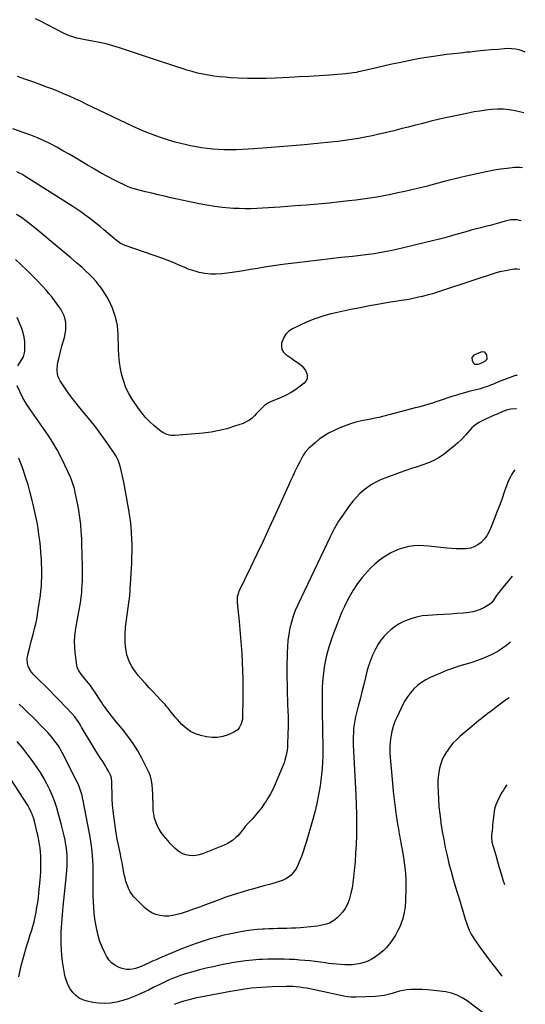
# Model space of a CAD drawing. Units: inches. Extents: x 1937270 to 1942679, y 442908 to 448242.
# Drawn here: x 1942146 to 1942628, y 445313 to 446253 of the extents above; entities that cross this region are included whole.
import ezdxf

# ---------------------------------------------------------------- set-up
doc = ezdxf.new("R2010")
doc.units = ezdxf.units.IN
doc.header["$MEASUREMENT"] = 0
for name, color, linetype in [('1', 7, 'Continuous'), ('7', 7, 'Continuous'), ('8', 7, 'Continuous')]:
    doc.layers.add(name, color=color, linetype=linetype)

msp = doc.modelspace()

# ---------------------------------------------------------------- linework, layer by layer
at = {"layer": '1', "color": 18}
msp.add_polyline3d([(1942577.34, 445930.74, 1910), (1942577.6, 445927.86, 1910), (1942579.33, 445924.9, 1910), (1942580.09, 445924.33, 1910), (1942581.05, 445924.07, 1910), (1942583.43, 445924.3, 1910), (1942587.06, 445925.5, 1910), (1942590.54, 445927.34, 1910), (1942591.5, 445928.24, 1910), (1942591.94, 445929.36, 1910), (1942591.61, 445933.16, 1910), (1942589.94, 445935.73, 1910), (1942586.89, 445935.95, 1910), (1942579.33, 445932.84, 1910), (1942577.34, 445930.74, 1910)], dxfattribs=at)
at = {"layer": '7', "color": 18}
for points in [[(1942626.98, 446164.22, 1918), (1942624.08, 446165.03, 1918), (1942618.72, 446166.15, 1918), (1942613.15, 446167.04, 1918), (1942607.56, 446167.6, 1918), (1942601.95, 446167.65, 1918), (1942596.32, 446167.36, 1918), (1942590.69, 446166.73, 1918), (1942585.07, 446165.98, 1918), (1942579.49, 446165.05, 1918), (1942573.92, 446163.99, 1918), (1942566.43, 446162.45, 1918), (1942557.15, 446160.46, 1918), (1942547.89, 446158.39, 1918), (1942538.65, 446156.18, 1918), (1942529.44, 446153.89, 1918), (1942523.53, 446152.37, 1918), (1942516.65, 446150.62, 1918), (1942509.77, 446148.88, 1918), (1942502.87, 446147.17, 1918), (1942495.98, 446145.47, 1918), (1942495.04, 446145.24, 1918), (1942488.6, 446143.73, 1918), (1942482.14, 446142.31, 1918), (1942475.65, 446141.02, 1918), (1942469.15, 446139.81, 1918), (1942462.63, 446138.73, 1918), (1942456.09, 446137.75, 1918), (1942449.53, 446136.92, 1918), (1942442.96, 446136.18, 1918), (1942429.74, 446134.85, 1918), (1942417.81, 446133.69, 1918), (1942405.87, 446132.61, 1918), (1942393.93, 446131.62, 1918), (1942381.98, 446130.71, 1918), (1942369.42, 446129.8, 1918), (1942363.74, 446129.45, 1918), (1942358.07, 446129.17, 1918), (1942352.39, 446129.02, 1918), (1942346.7, 446128.94, 1918), (1942346, 446128.94, 1918), (1942340.67, 446129.02, 1918), (1942335.35, 446129.22, 1918), (1942330.03, 446129.62, 1918), (1942324.73, 446130.14, 1918), (1942319.44, 446130.85, 1918), (1942314.18, 446131.69, 1918), (1942308.96, 446132.73, 1918), (1942303.76, 446133.91, 1918), (1942300.87, 446134.61, 1918), (1942294.28, 446136.35, 1918), (1942287.73, 446138.24, 1918), (1942281.26, 446140.37, 1918), (1942274.83, 446142.64, 1918), (1942274.04, 446142.94, 1918), (1942267.3, 446145.57, 1918), (1942260.6, 446148.32, 1918), (1942253.98, 446151.25, 1918), (1942247.42, 446154.29, 1918), (1942215.39, 446169.68, 1918), (1942209.88, 446172.31, 1918), (1942204.36, 446174.91, 1918), (1942198.82, 446177.47, 1918), (1942193.27, 446180.01, 1918), (1942187.69, 446182.46, 1918), (1942182.07, 446184.83, 1918), (1942176.39, 446187.07, 1918), (1942170.69, 446189.22, 1918), (1942166.84, 446190.62, 1918), (1942159.18, 446193.41, 1918), (1942151.52, 446196.18, 1918), (1942143.85, 446198.96, 1918)], [(1942625.67, 446111.86, 1916), (1942623.24, 446112.12, 1916), (1942620.62, 446112.13, 1916), (1942618, 446111.96, 1916), (1942610.99, 446111.13, 1916), (1942604.86, 446110.31, 1916), (1942598.76, 446109.38, 1916), (1942592.68, 446108.26, 1916), (1942586.63, 446107.02, 1916), (1942571.86, 446103.77, 1916), (1942566.6, 446102.57, 1916), (1942561.35, 446101.3, 1916), (1942556.13, 446099.94, 1916), (1942550.92, 446098.52, 1916), (1942541.92, 446095.99, 1916), (1942538.42, 446095.05, 1916), (1942537.01, 446094.7, 1916), (1942536.3, 446094.54, 1916), (1942513.29, 446089.2, 1916), (1942506.68, 446087.72, 1916), (1942500.05, 446086.32, 1916), (1942493.4, 446085.02, 1916), (1942486.74, 446083.8, 1916), (1942480.06, 446082.7, 1916), (1942473.36, 446081.7, 1916), (1942466.65, 446080.83, 1916), (1942459.92, 446080.05, 1916), (1942451.87, 446079.19, 1916), (1942441.1, 446078.11, 1916), (1942430.32, 446077.09, 1916), (1942419.54, 446076.17, 1916), (1942408.75, 446075.33, 1916), (1942394.26, 446074.26, 1916), (1942388.71, 446073.87, 1916), (1942383.16, 446073.5, 1916), (1942377.61, 446073.17, 1916), (1942372.06, 446072.86, 1916), (1942366.5, 446072.67, 1916), (1942360.95, 446072.6, 1916), (1942355.4, 446072.74, 1916), (1942349.85, 446073, 1916), (1942346.28, 446073.24, 1916), (1942338.97, 446073.88, 1916), (1942331.68, 446074.74, 1916), (1942324.45, 446075.92, 1916), (1942317.24, 446077.32, 1916), (1942290.14, 446083.22, 1916), (1942284.02, 446084.58, 1916), (1942277.91, 446085.98, 1916), (1942271.82, 446087.45, 1916), (1942265.74, 446088.95, 1916), (1942255.09, 446091.63, 1916), (1942252.85, 446092.27, 1916), (1942249.24, 446093.71, 1916), (1942237.08, 446099.72, 1916), (1942230.35, 446103.16, 1916), (1942223.68, 446106.7, 1916), (1942217.1, 446110.4, 1916), (1942210.57, 446114.21, 1916), (1942198.93, 446121.2, 1916), (1942193.05, 446124.66, 1916), (1942187.13, 446128.06, 1916), (1942181.16, 446131.37, 1916), (1942175.15, 446134.61, 1916), (1942169.04, 446137.64, 1916), (1942162.85, 446140.47, 1916), (1942156.52, 446142.98, 1916), (1942150.1, 446145.28, 1916), (1942139.38, 446148.83, 1916)], [(1942624.39, 446061.05, 1914), (1942622.96, 446061.49, 1914), (1942620.26, 446061.99, 1914), (1942617.47, 446062.07, 1914), (1942614.71, 446061.96, 1914), (1942611.97, 446061.53, 1914), (1942609.26, 446060.9, 1914), (1942603.88, 446059.32, 1914), (1942599.41, 446058.04, 1914), (1942594.93, 446056.79, 1914), (1942590.44, 446055.6, 1914), (1942585.94, 446054.44, 1914), (1942579.03, 446052.71, 1914), (1942576.92, 446052.17, 1914), (1942574.83, 446051.6, 1914), (1942571.69, 446050.7, 1914), (1942570.65, 446050.39, 1914), (1942562.27, 446047.9, 1914), (1942557.02, 446046.39, 1914), (1942551.76, 446044.93, 1914), (1942546.47, 446043.57, 1914), (1942541.17, 446042.26, 1914), (1942504.33, 446033.53, 1914), (1942499.29, 446032.41, 1914), (1942494.23, 446031.37, 1914), (1942489.14, 446030.48, 1914), (1942484.04, 446029.67, 1914), (1942478.92, 446028.96, 1914), (1942473.79, 446028.29, 1914), (1942468.65, 446027.68, 1914), (1942463.52, 446027.1, 1914), (1942452.75, 446025.96, 1914), (1942442.23, 446024.81, 1914), (1942431.71, 446023.62, 1914), (1942421.2, 446022.36, 1914), (1942410.7, 446021.06, 1914), (1942399.22, 446019.61, 1914), (1942392.6, 446018.72, 1914), (1942385.98, 446017.77, 1914), (1942379.38, 446016.73, 1914), (1942372.79, 446015.62, 1914), (1942366.2, 446014.5, 1914), (1942359.6, 446013.43, 1914), (1942352.99, 446012.45, 1914), (1942346.37, 446011.52, 1914), (1942338.65, 446010.48, 1914), (1942333.25, 446010.08, 1914), (1942327.87, 446010.11, 1914), (1942322.53, 446010.78, 1914), (1942317.22, 446011.87, 1914), (1942315.15, 446012.43, 1914), (1942310.94, 446013.69, 1914), (1942306.78, 446015.1, 1914), (1942302.71, 446016.73, 1914), (1942298.69, 446018.52, 1914), (1942294.69, 446020.35, 1914), (1942290.64, 446022.08, 1914), (1942286.54, 446023.68, 1914), (1942282.4, 446025.17, 1914), (1942246.33, 446037.52, 1914), (1942244.12, 446038.41, 1914), (1942242, 446039.52, 1914), (1942239.04, 446041.54, 1914), (1942238.12, 446042.29, 1914), (1942226.05, 446052.61, 1914), (1942222.5, 446055.59, 1914), (1942218.92, 446058.52, 1914), (1942215.28, 446061.4, 1914), (1942211.61, 446064.23, 1914), (1942207.89, 446066.99, 1914), (1942204.12, 446069.68, 1914), (1942200.28, 446072.27, 1914), (1942196.4, 446074.81, 1914), (1942150.82, 446103.77, 1914), (1942147.8, 446105.58, 1914), (1942146.26, 446106.43, 1914), (1942143.1, 446108, 1914)], [(1942623.23, 446014.7, 1912), (1942620.48, 446015.06, 1912), (1942617.71, 446014.83, 1912), (1942604.39, 446012.51, 1912), (1942603.66, 446012.36, 1912), (1942601.87, 446011.85, 1912), (1942601.52, 446011.73, 1912), (1942549.4, 445994.43, 1912), (1942544.59, 445992.9, 1912), (1942539.76, 445991.45, 1912), (1942534.9, 445990.11, 1912), (1942530.01, 445988.86, 1912), (1942525.09, 445987.74, 1912), (1942520.16, 445986.7, 1912), (1942515.2, 445985.8, 1912), (1942510.22, 445984.99, 1912), (1942509.84, 445984.93, 1912), (1942504.67, 445984.14, 1912), (1942499.49, 445983.31, 1912), (1942494.33, 445982.44, 1912), (1942489.17, 445981.53, 1912), (1942479.61, 445979.82, 1912), (1942470.82, 445978.16, 1912), (1942462.05, 445976.42, 1912), (1942453.3, 445974.54, 1912), (1942444.57, 445972.57, 1912), (1942442.75, 445972.15, 1912), (1942435.05, 445970.05, 1912), (1942427.47, 445967.6, 1912), (1942420.09, 445964.62, 1912), (1942412.84, 445961.29, 1912), (1942406.17, 445957.93, 1912), (1942402.79, 445955.64, 1912), (1942399.92, 445952.93, 1912), (1942397.83, 445949.6, 1912), (1942396.24, 445945.84, 1912), (1942395.85, 445944.43, 1912), (1942395.62, 445941.27, 1912), (1942396.08, 445938.37, 1912), (1942397.59, 445935.84, 1912), (1942399.79, 445933.57, 1912), (1942402.72, 445931.56, 1912), (1942405.64, 445929.54, 1912), (1942408.56, 445927.53, 1912), (1942411.47, 445925.51, 1912), (1942415.16, 445922.62, 1912), (1942417.14, 445920.5, 1912), (1942418.68, 445918.04, 1912), (1942419.94, 445915.37, 1912), (1942420.33, 445912.7, 1912), (1942420.11, 445910.21, 1912), (1942418.97, 445907.99, 1912), (1942417.22, 445905.94, 1912), (1942413.63, 445903.14, 1912), (1942409.33, 445900.06, 1912), (1942404.9, 445897.22, 1912), (1942400.25, 445894.74, 1912), (1942395.47, 445892.49, 1912), (1942385.32, 445888.2, 1912), (1942383.29, 445887.21, 1912), (1942379.54, 445884.76, 1912), (1942376.2, 445881.71, 1912), (1942374.6, 445880.1, 1912), (1942371.52, 445876.75, 1912), (1942370.02, 445875.04, 1912), (1942367.62, 445872.7, 1912), (1942365.02, 445870.65, 1912), (1942362.14, 445869.03, 1912), (1942359.07, 445867.69, 1912), (1942350.93, 445864.87, 1912), (1942343.58, 445862.63, 1912), (1942336.15, 445860.75, 1912), (1942328.6, 445859.42, 1912), (1942320.98, 445858.45, 1912), (1942293.94, 445856.03, 1912), (1942291.94, 445855.99, 1912), (1942289.96, 445856.13, 1912), (1942286.12, 445857.14, 1912), (1942282.51, 445858.9, 1912), (1942280.84, 445860, 1912), (1942279.24, 445861.22, 1912), (1942273.9, 445865.74, 1912), (1942269.85, 445869.46, 1912), (1942266.02, 445873.38, 1912), (1942262.53, 445877.6, 1912), (1942259.26, 445882.02, 1912), (1942253.32, 445890.79, 1912), (1942250.08, 445896.19, 1912), (1942247.26, 445901.78, 1912), (1942245.07, 445907.65, 1912), (1942243.3, 445913.7, 1912), (1942242.05, 445919.91, 1912), (1942241.07, 445926.16, 1912), (1942240.48, 445932.46, 1912), (1942240.15, 445938.79, 1912), (1942239.87, 445952.8, 1912), (1942239.61, 445957.04, 1912), (1942239.12, 445961.25, 1912), (1942238.29, 445965.41, 1912), (1942237.23, 445969.53, 1912), (1942237.07, 445970.07, 1912), (1942235.82, 445973.85, 1912), (1942234.44, 445977.58, 1912), (1942232.87, 445981.24, 1912), (1942231.16, 445984.84, 1912), (1942229.26, 445988.34, 1912), (1942227.23, 445991.76, 1912), (1942225.01, 445995.07, 1912), (1942222.67, 445998.29, 1912), (1942221.79, 445999.44, 1912), (1942218.81, 446003.09, 1912), (1942215.7, 446006.62, 1912), (1942212.4, 446009.96, 1912), (1942208.96, 446013.18, 1912), (1942205.29, 446016.43, 1912), (1942199.9, 446021.15, 1912), (1942194.48, 446025.84, 1912), (1942189.01, 446030.48, 1912), (1942183.51, 446035.08, 1912), (1942160.25, 446054.36, 1912), (1942156.04, 446057.73, 1912), (1942151.76, 446061, 1912), (1942147.38, 446064.14, 1912), (1942142.92, 446067.17, 1912)], [(1942144.07, 445922.75, 1908), (1942146.25, 445926.15, 1908), (1942147.34, 445927.84, 1908), (1942149.37, 445931.28, 1908), (1942150.5, 445934.99, 1908), (1942150.71, 445936.96, 1908), (1942150.81, 445941.62, 1908), (1942150.63, 445945.91, 1908), (1942150.11, 445950.14, 1908), (1942149.08, 445954.28, 1908), (1942147.71, 445958.36, 1908), (1942143.48, 445968.78, 1908)], [(1942619.89, 445881.71, 1908), (1942619.58, 445881.71, 1908), (1942614.68, 445881.3, 1908), (1942611.47, 445880.58, 1908), (1942606.83, 445878.93, 1908), (1942601.6, 445876.61, 1908), (1942599.52, 445875.7, 1908), (1942597.44, 445874.81, 1908), (1942593.25, 445873.07, 1908), (1942589.12, 445871.21, 1908), (1942587.12, 445870.15, 1908), (1942584.18, 445868.46, 1908), (1942581.83, 445866.9, 1908), (1942579.6, 445865.21, 1908), (1942577.53, 445863.32, 1908), (1942575.58, 445861.29, 1908), (1942571.73, 445856.9, 1908), (1942567.82, 445852.7, 1908), (1942563.74, 445848.69, 1908), (1942559.42, 445844.94, 1908), (1942554.93, 445841.36, 1908), (1942550.86, 445838.33, 1908), (1942546.15, 445835.17, 1908), (1942541.26, 445832.35, 1908), (1942536.11, 445830.04, 1908), (1942530.78, 445828.07, 1908), (1942525.34, 445826.32, 1908), (1942519.9, 445824.54, 1908), (1942514.49, 445822.68, 1908), (1942509.1, 445820.79, 1908), (1942495.24, 445815.82, 1908), (1942490.73, 445814, 1908), (1942486.33, 445811.94, 1908), (1942482.12, 445809.54, 1908), (1942478.02, 445806.92, 1908), (1942474.17, 445803.95, 1908), (1942470.52, 445800.77, 1908), (1942467.18, 445797.27, 1908), (1942464.05, 445793.56, 1908), (1942459.74, 445787.95, 1908), (1942454.83, 445781.14, 1908), (1942450.22, 445774.14, 1908), (1942446.06, 445766.86, 1908), (1942442.21, 445759.39, 1908), (1942411.26, 445694.46, 1908), (1942408.9, 445689.03, 1908), (1942406.81, 445683.5, 1908), (1942405.11, 445677.85, 1908), (1942403.68, 445672.1, 1908), (1942402.63, 445666.26, 1908), (1942401.81, 445660.4, 1908), (1942401.34, 445654.5, 1908), (1942401.1, 445648.58, 1908), (1942400.94, 445634.21, 1908), (1942400.92, 445629.15, 1908), (1942400.92, 445624.08, 1908), (1942400.99, 445619.01, 1908), (1942401.08, 445613.95, 1908), (1942401.22, 445608.88, 1908), (1942401.37, 445603.82, 1908), (1942401.55, 445598.75, 1908), (1942401.75, 445593.69, 1908), (1942401.77, 445593.21, 1908), (1942401.93, 445587.9, 1908), (1942402.01, 445582.6, 1908), (1942401.98, 445577.3, 1908), (1942401.88, 445571.99, 1908), (1942401.53, 445560.48, 1908), (1942401.38, 445558.02, 1908), (1942401.13, 445555.57, 1908), (1942400.26, 445550.72, 1908), (1942398.94, 445545.97, 1908), (1942398.13, 445543.65, 1908), (1942397.24, 445541.34, 1908), (1942389.72, 445523.23, 1908), (1942387.61, 445518.58, 1908), (1942385.32, 445514.04, 1908), (1942382.74, 445509.65, 1908), (1942379.97, 445505.37, 1908), (1942379.64, 445504.89, 1908), (1942376.81, 445500.99, 1908), (1942373.88, 445497.17, 1908), (1942370.8, 445493.48, 1908), (1942367.6, 445489.87, 1908), (1942364.18, 445486.16, 1908), (1942361.17, 445482.69, 1908), (1942359.75, 445480.89, 1908), (1942356.96, 445477.24, 1908), (1942353.9, 445473.85, 1908), (1942352.25, 445472.27, 1908), (1942348.84, 445469.44, 1908), (1942346.39, 445467.74, 1908), (1942343.79, 445466.3, 1908), (1942341.07, 445465.03, 1908), (1942320.33, 445456.65, 1908), (1942317.23, 445455.66, 1908), (1942314.09, 445454.99, 1908), (1942310.88, 445454.79, 1908), (1942307.63, 445454.91, 1908), (1942304.34, 445455.57, 1908), (1942301.46, 445456.55, 1908), (1942298.81, 445458.05, 1908), (1942296.31, 445459.89, 1908), (1942293.98, 445462.06, 1908), (1942291.72, 445464.29, 1908), (1942289.56, 445466.62, 1908), (1942287.46, 445469, 1908), (1942283.16, 445474.11, 1908), (1942280.88, 445477.14, 1908), (1942278.82, 445480.29, 1908), (1942277.12, 445483.65, 1908), (1942275.64, 445487.14, 1908), (1942274.54, 445490.77, 1908), (1942273.7, 445494.44, 1908), (1942273.25, 445498.19, 1908), (1942273.07, 445501.97, 1908), (1942273.08, 445505.23, 1908), (1942273.02, 445509.53, 1908), (1942272.87, 445513.83, 1908), (1942272.58, 445518.11, 1908), (1942272.2, 445522.4, 1908), (1942271.51, 445526.61, 1908), (1942270.52, 445530.72, 1908), (1942269.06, 445534.7, 1908), (1942267.3, 445538.58, 1908), (1942262.67, 445547.43, 1908), (1942258.48, 445554.83, 1908), (1942254, 445562.03, 1908), (1942249.07, 445568.94, 1908), (1942243.84, 445575.64, 1908), (1942236.27, 445584.71, 1908), (1942234.61, 445586.74, 1908), (1942232.98, 445588.79, 1908), (1942231.39, 445590.86, 1908), (1942229.82, 445592.96, 1908), (1942228.29, 445595.08, 1908), (1942226.78, 445597.22, 1908), (1942225.31, 445599.38, 1908), (1942223.86, 445601.55, 1908), (1942216.68, 445612.5, 1908), (1942215, 445614.95, 1908), (1942213.25, 445617.35, 1908), (1942211.4, 445619.67, 1908), (1942208.16, 445623.45, 1908), (1942205.63, 445626.47, 1908), (1942204.41, 445628.03, 1908), (1942202.21, 445631.26, 1908), (1942200.79, 445634.82, 1908), (1942200.4, 445636.72, 1908), (1942198.83, 445648.75, 1908), (1942198.37, 445654.07, 1908), (1942198.23, 445659.39, 1908), (1942198.56, 445664.7, 1908), (1942199.2, 445670, 1908), (1942199.79, 445673.56, 1908), (1942200.39, 445677.08, 1908), (1942201.01, 445680.59, 1908), (1942201.67, 445684.1, 1908), (1942202.35, 445687.61, 1908), (1942203.01, 445691.12, 1908), (1942203.61, 445694.64, 1908), (1942204.12, 445698.17, 1908), (1942204.57, 445701.71, 1908), (1942204.6, 445702.02, 1908), (1942204.97, 445705.72, 1908), (1942205.28, 445709.43, 1908), (1942205.48, 445713.15, 1908), (1942205.61, 445716.87, 1908), (1942205.63, 445717.75, 1908), (1942205.69, 445721.91, 1908), (1942205.72, 445726.08, 1908), (1942205.69, 445730.24, 1908), (1942205.63, 445734.4, 1908), (1942205.56, 445738.17, 1908), (1942205.4, 445744.22, 1908), (1942205.21, 445750.26, 1908), (1942204.97, 445756.3, 1908), (1942204.68, 445762.34, 1908), (1942204.59, 445764.1, 1908), (1942204.08, 445771, 1908), (1942203.35, 445777.87, 1908), (1942202.29, 445784.7, 1908), (1942201.03, 445791.5, 1908), (1942198.89, 445801.68, 1908), (1942198, 445805.44, 1908), (1942196.95, 445809.14, 1908), (1942196.34, 445810.97, 1908), (1942194.98, 445814.57, 1908), (1942194.22, 445816.34, 1908), (1942189.05, 445827.85, 1908), (1942185.48, 445835.25, 1908), (1942181.64, 445842.5, 1908), (1942177.4, 445849.53, 1908), (1942172.9, 445856.4, 1908), (1942155.11, 445882.04, 1908), (1942152.63, 445885.71, 1908), (1942151.04, 445888.21, 1908), (1942148.92, 445892.1, 1908), (1942143.3, 445903.48, 1908)], [(1942618.42, 445823.31, 1906), (1942617.23, 445821.64, 1906), (1942615.65, 445819.25, 1906), (1942614.22, 445816.79, 1906), (1942612.9, 445814.27, 1906), (1942611.76, 445811.66, 1906), (1942610.74, 445809, 1906), (1942608.36, 445802.13, 1906), (1942606.2, 445796.01, 1906), (1942603.99, 445789.9, 1906), (1942601.71, 445783.83, 1906), (1942599.39, 445777.76, 1906), (1942595.36, 445767.45, 1906), (1942593.62, 445763.76, 1906), (1942591.59, 445760.26, 1906), (1942589.11, 445757.07, 1906), (1942586.33, 445754.08, 1906), (1942583.14, 445751.66, 1906), (1942579.73, 445749.76, 1906), (1942576, 445748.62, 1906), (1942571.33, 445747.94, 1906), (1942566.84, 445747.83, 1906), (1942562.35, 445747.86, 1906), (1942557.88, 445748.12, 1906), (1942553.41, 445748.53, 1906), (1942536.43, 445750.51, 1906), (1942531.63, 445750.87, 1906), (1942526.84, 445750.95, 1906), (1942522.05, 445750.63, 1906), (1942517.27, 445750.04, 1906), (1942512.59, 445748.99, 1906), (1942508.02, 445747.63, 1906), (1942503.62, 445745.78, 1906), (1942499.34, 445743.61, 1906), (1942498.1, 445742.89, 1906), (1942493.42, 445739.93, 1906), (1942488.94, 445736.72, 1906), (1942484.75, 445733.15, 1906), (1942480.74, 445729.33, 1906), (1942477.86, 445726.34, 1906), (1942472.83, 445720.65, 1906), (1942468.17, 445714.69, 1906), (1942464.05, 445708.35, 1906), (1942460.29, 445701.75, 1906), (1942458.54, 445698.34, 1906), (1942455.77, 445692.69, 1906), (1942453.13, 445686.98, 1906), (1942450.7, 445681.18, 1906), (1942448.39, 445675.32, 1906), (1942447.44, 445672.77, 1906), (1942445.75, 445668.13, 1906), (1942444.09, 445663.48, 1906), (1942442.49, 445658.81, 1906), (1942440.94, 445654.12, 1906), (1942439.53, 445649.4, 1906), (1942438.29, 445644.63, 1906), (1942437.3, 445639.81, 1906), (1942436.47, 445634.95, 1906), (1942436.06, 445632.11, 1906), (1942435.38, 445626.51, 1906), (1942434.87, 445620.9, 1906), (1942434.6, 445615.28, 1906), (1942434.5, 445609.64, 1906), (1942434.54, 445604, 1906), (1942434.58, 445598.35, 1906), (1942434.63, 445592.71, 1906), (1942434.69, 445587.06, 1906), (1942434.76, 445580.73, 1906), (1942434.8, 445577.58, 1906), (1942434.85, 445574.43, 1906), (1942434.91, 445571.28, 1906), (1942434.98, 445568.12, 1906), (1942435.04, 445564.97, 1906), (1942435.08, 445561.82, 1906), (1942435.1, 445558.67, 1906), (1942435.1, 445555.52, 1906), (1942435.09, 445550.02, 1906), (1942434.94, 445544.13, 1906), (1942434.62, 445538.26, 1906), (1942434.05, 445532.4, 1906), (1942433.3, 445526.56, 1906), (1942432.53, 445521.45, 1906), (1942431.11, 445513.09, 1906), (1942429.46, 445504.79, 1906), (1942427.48, 445496.56, 1906), (1942425.28, 445488.37, 1906), (1942419.21, 445467.51, 1906), (1942417.81, 445462.95, 1906), (1942416.32, 445458.42, 1906), (1942414.7, 445453.93, 1906), (1942412.98, 445449.48, 1906), (1942411.73, 445446.4, 1906), (1942410.4, 445443.63, 1906), (1942408.84, 445441.02, 1906), (1942406.95, 445438.63, 1906), (1942404.84, 445436.4, 1906), (1942402.45, 445434.48, 1906), (1942399.92, 445432.8, 1906), (1942397.19, 445431.48, 1906), (1942394.31, 445430.42, 1906), (1942389.56, 445429.02, 1906), (1942384.19, 445427.47, 1906), (1942378.82, 445425.93, 1906), (1942373.45, 445424.43, 1906), (1942368.06, 445422.94, 1906), (1942364.2, 445421.89, 1906), (1942356.92, 445419.79, 1906), (1942349.68, 445417.55, 1906), (1942342.51, 445415.09, 1906), (1942335.39, 445412.5, 1906), (1942323.25, 445407.87, 1906), (1942317.45, 445405.72, 1906), (1942311.63, 445403.64, 1906), (1942305.78, 445401.66, 1906), (1942299.9, 445399.76, 1906), (1942296.2, 445398.6, 1906), (1942292.13, 445397.65, 1906), (1942288.04, 445397.1, 1906), (1942283.91, 445397.17, 1906), (1942279.76, 445397.64, 1906), (1942275.76, 445398.78, 1906), (1942271.98, 445400.33, 1906), (1942268.53, 445402.52, 1906), (1942265.3, 445405.13, 1906), (1942257.22, 445412.95, 1906), (1942254.92, 445415.44, 1906), (1942252.85, 445418.08, 1906), (1942251.1, 445420.95, 1906), (1942249.56, 445423.96, 1906), (1942248.31, 445427.13, 1906), (1942247.21, 445430.35, 1906), (1942246.34, 445433.63, 1906), (1942245.63, 445436.96, 1906), (1942244.99, 445440.52, 1906), (1942244.29, 445444.36, 1906), (1942243.56, 445448.19, 1906), (1942242.8, 445452.02, 1906), (1942242.02, 445455.84, 1906), (1942241.64, 445457.64, 1906), (1942241.03, 445460.56, 1906), (1942240.42, 445463.48, 1906), (1942239.81, 445466.41, 1906), (1942239.2, 445469.33, 1906), (1942238.62, 445472.25, 1906), (1942238.08, 445475.19, 1906), (1942237.6, 445478.13, 1906), (1942237.16, 445481.08, 1906), (1942235.56, 445492.56, 1906), (1942234.91, 445497.92, 1906), (1942234.41, 445503.28, 1906), (1942234.11, 445508.66, 1906), (1942233.94, 445514.05, 1906), (1942233.86, 445522.01, 1906), (1942233.76, 445524.84, 1906), (1942233.29, 445529.04, 1906), (1942232.48, 445531.71, 1906), (1942231.9, 445532.99, 1906), (1942230.5, 445535.67, 1906), (1942229.09, 445538.24, 1906), (1942227.62, 445540.77, 1906), (1942226.06, 445543.24, 1906), (1942224.44, 445545.68, 1906), (1942222.7, 445548.25, 1906), (1942221.06, 445550.75, 1906), (1942219.47, 445553.27, 1906), (1942217.92, 445555.83, 1906), (1942204.88, 445577.72, 1906), (1942203.87, 445579.38, 1906), (1942201.79, 445582.65, 1906), (1942200.71, 445584.27, 1906), (1942198.4, 445587.38, 1906), (1942195.85, 445590.29, 1906), (1942183.84, 445602.89, 1906), (1942179.18, 445607.72, 1906), (1942174.5, 445612.51, 1906), (1942169.75, 445617.26, 1906), (1942164.98, 445621.97, 1906), (1942158.86, 445627.94, 1906), (1942155.85, 445631.64, 1906), (1942153.76, 445635.92, 1906), (1942153.17, 445638.23, 1906), (1942152.94, 445642.88, 1906), (1942153.31, 445645.23, 1906), (1942155.45, 445653.83, 1906), (1942156.57, 445658.29, 1906), (1942157.7, 445662.75, 1906), (1942158.84, 445667.2, 1906), (1942159.99, 445671.65, 1906), (1942161.06, 445676.12, 1906), (1942162.04, 445680.6, 1906), (1942162.86, 445685.12, 1906), (1942163.58, 445689.66, 1906), (1942165.54, 445703.65, 1906), (1942166.06, 445707.88, 1906), (1942166.48, 445712.12, 1906), (1942166.75, 445716.38, 1906), (1942166.92, 445720.64, 1906), (1942166.95, 445724.91, 1906), (1942166.9, 445729.17, 1906), (1942166.73, 445733.43, 1906), (1942166.49, 445737.69, 1906), (1942166.01, 445744.27, 1906), (1942165.52, 445750.07, 1906), (1942164.92, 445755.86, 1906), (1942164.17, 445761.63, 1906), (1942163.32, 445767.39, 1906), (1942162.33, 445773.12, 1906), (1942161.25, 445778.84, 1906), (1942160.04, 445784.54, 1906), (1942158.74, 445790.21, 1906), (1942157.83, 445793.98, 1906), (1942155.9, 445801.49, 1906), (1942153.8, 445808.96, 1906), (1942151.48, 445816.36, 1906), (1942149, 445823.71, 1906), (1942146.63, 445830.38, 1906), (1942145.11, 445834.39, 1906)], [(1942615.88, 445721.87, 1904), (1942608.47, 445713.02, 1904), (1942606.54, 445710.64, 1904), (1942604.66, 445708.23, 1904), (1942602.84, 445705.76, 1904), (1942601.07, 445703.27, 1904), (1942598.67, 445699.78, 1904), (1942598.13, 445699, 1904), (1942596.43, 445696.73, 1904), (1942594.39, 445694.82, 1904), (1942593.61, 445694.31, 1904), (1942588.71, 445691.51, 1904), (1942585.36, 445689.87, 1904), (1942581.92, 445688.53, 1904), (1942578.33, 445687.65, 1904), (1942574.65, 445687.06, 1904), (1942569.53, 445686.59, 1904), (1942563.22, 445686.04, 1904), (1942556.9, 445685.55, 1904), (1942550.57, 445685.14, 1904), (1942544.24, 445684.79, 1904), (1942535.54, 445684.37, 1904), (1942529.97, 445683.78, 1904), (1942524.51, 445682.77, 1904), (1942519.19, 445681.15, 1904), (1942513.97, 445679.12, 1904), (1942512.35, 445678.38, 1904), (1942508.16, 445676.2, 1904), (1942504.16, 445673.75, 1904), (1942500.42, 445670.91, 1904), (1942496.87, 445667.8, 1904), (1942493.64, 445664.35, 1904), (1942490.67, 445660.72, 1904), (1942488.06, 445656.81, 1904), (1942485.7, 445652.72, 1904), (1942484.98, 445651.32, 1904), (1942482.64, 445646.32, 1904), (1942480.53, 445641.23, 1904), (1942478.79, 445636, 1904), (1942477.29, 445630.69, 1904), (1942475.92, 445625.1, 1904), (1942474.22, 445618.21, 1904), (1942472.49, 445611.33, 1904), (1942470.72, 445604.46, 1904), (1942468.93, 445597.59, 1904), (1942467.29, 445591.37, 1904), (1942466.4, 445587.6, 1904), (1942465.63, 445583.81, 1904), (1942465.04, 445579.99, 1904), (1942464.58, 445576.15, 1904), (1942464.3, 445572.28, 1904), (1942464.13, 445568.42, 1904), (1942464.13, 445564.55, 1904), (1942464.25, 445560.67, 1904), (1942466.75, 445512.86, 1904), (1942467.13, 445503.59, 1904), (1942467.36, 445494.32, 1904), (1942467.37, 445485.05, 1904), (1942467.24, 445475.77, 1904), (1942467.2, 445473.97, 1904), (1942466.9, 445465.6, 1904), (1942466.48, 445457.24, 1904), (1942465.89, 445448.89, 1904), (1942465.19, 445440.54, 1904), (1942464.59, 445434.23, 1904), (1942463.94, 445429.08, 1904), (1942463.09, 445423.96, 1904), (1942461.93, 445418.91, 1904), (1942460.57, 445413.9, 1904), (1942460.19, 445412.65, 1904), (1942458.56, 445408.47, 1904), (1942456.56, 445404.53, 1904), (1942453.98, 445400.94, 1904), (1942451.02, 445397.57, 1904), (1942448.83, 445395.43, 1904), (1942446.55, 445393.51, 1904), (1942444.14, 445391.84, 1904), (1942441.51, 445390.54, 1904), (1942438.73, 445389.47, 1904), (1942435.83, 445388.7, 1904), (1942432.9, 445388.04, 1904), (1942429.93, 445387.57, 1904), (1942426.95, 445387.22, 1904), (1942413.8, 445386.1, 1904), (1942409.51, 445385.78, 1904), (1942405.22, 445385.53, 1904), (1942400.92, 445385.37, 1904), (1942396.62, 445385.28, 1904), (1942392.32, 445385.21, 1904), (1942388.02, 445385.1, 1904), (1942383.72, 445384.93, 1904), (1942379.43, 445384.72, 1904), (1942377.59, 445384.62, 1904), (1942372.39, 445384.22, 1904), (1942367.2, 445383.7, 1904), (1942362.04, 445382.99, 1904), (1942356.9, 445382.14, 1904), (1942353.87, 445381.59, 1904), (1942347.24, 445380.26, 1904), (1942340.65, 445378.79, 1904), (1942334.11, 445377.11, 1904), (1942327.61, 445375.29, 1904), (1942326.8, 445375.05, 1904), (1942319.96, 445372.89, 1904), (1942313.17, 445370.59, 1904), (1942306.45, 445368.08, 1904), (1942299.78, 445365.42, 1904), (1942279.4, 445356.92, 1904), (1942276, 445355.48, 1904), (1942272.61, 445354, 1904), (1942269.24, 445352.47, 1904), (1942265.88, 445350.92, 1904), (1942261.82, 445349.11, 1904), (1942259.08, 445348.08, 1904), (1942256.27, 445347.24, 1904), (1942253.43, 445346.53, 1904), (1942250.57, 445346.18, 1904), (1942247.75, 445346.17, 1904), (1942244.96, 445346.67, 1904), (1942242.21, 445347.51, 1904), (1942240.03, 445348.4, 1904), (1942236.52, 445350.29, 1904), (1942233.39, 445352.59, 1904), (1942230.82, 445355.51, 1904), (1942228.63, 445358.84, 1904), (1942226.98, 445362.06, 1904), (1942224.52, 445367.43, 1904), (1942222.38, 445372.9, 1904), (1942220.73, 445378.55, 1904), (1942219.41, 445384.3, 1904), (1942218.49, 445389.24, 1904), (1942217.63, 445394.63, 1904), (1942216.93, 445400.04, 1904), (1942216.48, 445405.48, 1904), (1942216.19, 445410.93, 1904), (1942216.06, 445416.4, 1904), (1942215.96, 445421.87, 1904), (1942215.91, 445427.33, 1904), (1942215.89, 445432.8, 1904), (1942215.9, 445440.82, 1904), (1942215.83, 445445.44, 1904), (1942215.66, 445450.05, 1904), (1942215.33, 445454.66, 1904), (1942214.91, 445459.26, 1904), (1942214.36, 445463.85, 1904), (1942213.73, 445468.42, 1904), (1942212.99, 445472.98, 1904), (1942212.17, 445477.53, 1904), (1942206.4, 445507.62, 1904), (1942205.89, 445510.05, 1904), (1942205.31, 445512.46, 1904), (1942203.92, 445517.22, 1904), (1942202.19, 445521.87, 1904), (1942201.19, 445524.14, 1904), (1942200.12, 445526.37, 1904), (1942186.66, 445552.8, 1904), (1942185.23, 445555.46, 1904), (1942183.71, 445558.07, 1904), (1942182.08, 445560.6, 1904), (1942180.36, 445563.09, 1904), (1942178.54, 445565.5, 1904), (1942176.66, 445567.86, 1904), (1942174.68, 445570.14, 1904), (1942172.64, 445572.37, 1904), (1942169.5, 445575.67, 1904), (1942165.81, 445579.49, 1904), (1942162.1, 445583.27, 1904), (1942158.33, 445587.01, 1904), (1942154.54, 445590.71, 1904), (1942152.88, 445592.31, 1904), (1942149.1, 445595.92, 1904), (1942145.3, 445599.51, 1904)], [(1942614.29, 445658.67, 1902), (1942612.79, 445657.42, 1902), (1942610.39, 445655.57, 1902), (1942606.76, 445652.97, 1902), (1942603.03, 445650.54, 1902), (1942599.14, 445648.37, 1902), (1942595.14, 445646.37, 1902), (1942593.06, 445645.41, 1902), (1942587.9, 445643.2, 1902), (1942582.68, 445641.16, 1902), (1942577.36, 445639.37, 1902), (1942571.98, 445637.77, 1902), (1942570.81, 445637.45, 1902), (1942564.84, 445635.68, 1902), (1942558.93, 445633.74, 1902), (1942553.11, 445631.54, 1902), (1942547.36, 445629.16, 1902), (1942537.64, 445624.89, 1902), (1942533.4, 445622.72, 1902), (1942529.37, 445620.24, 1902), (1942525.65, 445617.3, 1902), (1942522.15, 445614.06, 1902), (1942519, 445610.46, 1902), (1942516.1, 445606.68, 1902), (1942513.56, 445602.65, 1902), (1942511.27, 445598.44, 1902), (1942505.97, 445587.51, 1902), (1942503.99, 445582.91, 1902), (1942502.3, 445578.22, 1902), (1942501.03, 445573.39, 1902), (1942500.05, 445568.48, 1902), (1942499.47, 445563.49, 1902), (1942499.13, 445558.49, 1902), (1942499.15, 445553.48, 1902), (1942499.41, 445548.46, 1902), (1942501.54, 445523.98, 1902), (1942502.29, 445516.28, 1902), (1942503.14, 445508.59, 1902), (1942504.15, 445500.92, 1902), (1942505.25, 445493.25, 1902), (1942506.82, 445483.15, 1902), (1942507.24, 445480.55, 1902), (1942507.67, 445477.96, 1902), (1942508.12, 445475.37, 1902), (1942508.6, 445472.78, 1902), (1942509.08, 445470.19, 1902), (1942509.55, 445467.6, 1902), (1942510.02, 445465.01, 1902), (1942510.49, 445462.42, 1902), (1942512.14, 445453.08, 1902), (1942513.22, 445445.8, 1902), (1942514, 445438.5, 1902), (1942514.37, 445431.16, 1902), (1942514.45, 445423.81, 1902), (1942514.23, 445412, 1902), (1942513.8, 445406.22, 1902), (1942512.96, 445400.53, 1902), (1942511.49, 445394.97, 1902), (1942509.6, 445389.5, 1902), (1942508.85, 445387.64, 1902), (1942506.84, 445383.26, 1902), (1942504.6, 445379.02, 1902), (1942502.02, 445374.98, 1902), (1942499.2, 445371.08, 1902), (1942498.77, 445370.54, 1902), (1942495.84, 445367.16, 1902), (1942492.73, 445363.98, 1902), (1942489.34, 445361.1, 1902), (1942485.77, 445358.42, 1902), (1942484.54, 445357.58, 1902), (1942481.35, 445355.67, 1902), (1942478.05, 445354.03, 1902), (1942474.59, 445352.78, 1902), (1942471.01, 445351.8, 1902), (1942467.33, 445351.17, 1902), (1942463.63, 445350.73, 1902), (1942459.92, 445350.57, 1902), (1942456.18, 445350.6, 1902), (1942452.17, 445350.84, 1902), (1942448.35, 445351.14, 1902), (1942444.54, 445351.55, 1902), (1942440.73, 445352.04, 1902), (1942437.72, 445352.47, 1902), (1942432.81, 445353.13, 1902), (1942427.89, 445353.75, 1902), (1942422.97, 445354.3, 1902), (1942418.04, 445354.8, 1902), (1942413.1, 445355.21, 1902), (1942408.16, 445355.56, 1902), (1942403.21, 445355.81, 1902), (1942398.26, 445356, 1902), (1942397.95, 445356, 1902), (1942392.84, 445356.08, 1902), (1942387.74, 445356.07, 1902), (1942382.63, 445355.95, 1902), (1942377.53, 445355.74, 1902), (1942374.49, 445355.58, 1902), (1942367.89, 445355.09, 1902), (1942361.3, 445354.42, 1902), (1942354.75, 445353.49, 1902), (1942348.22, 445352.37, 1902), (1942336.94, 445350.2, 1902), (1942330.43, 445348.86, 1902), (1942323.95, 445347.4, 1902), (1942317.51, 445345.76, 1902), (1942311.1, 445344, 1902), (1942305.17, 445342.29, 1902), (1942301.77, 445341.25, 1902), (1942298.39, 445340.13, 1902), (1942295.04, 445338.91, 1902), (1942291.72, 445337.61, 1902), (1942288.44, 445336.22, 1902), (1942285.19, 445334.76, 1902), (1942281.98, 445333.22, 1902), (1942278.79, 445331.62, 1902), (1942277.29, 445330.84, 1902), (1942273.35, 445328.84, 1902), (1942269.4, 445326.88, 1902), (1942265.42, 445324.98, 1902), (1942261.42, 445323.12, 1902), (1942258.82, 445321.93, 1902), (1942254.07, 445319.93, 1902), (1942249.25, 445318.12, 1902), (1942244.33, 445316.6, 1902), (1942239.36, 445315.26, 1902), (1942238.12, 445314.97, 1902), (1942232.47, 445314.02, 1902), (1942226.81, 445313.58, 1902), (1942221.14, 445313.88, 1902), (1942215.47, 445314.69, 1902), (1942210.18, 445315.8, 1902), (1942206.23, 445317.08, 1902), (1942202.58, 445318.83, 1902), (1942199.36, 445321.3, 1902), (1942196.44, 445324.24, 1902), (1942194.03, 445327.71, 1902), (1942191.98, 445331.35, 1902), (1942190.45, 445335.23, 1902), (1942189.28, 445339.29, 1902), (1942188.64, 445342.25, 1902), (1942187.57, 445347.94, 1902), (1942186.68, 445353.65, 1902), (1942186.08, 445359.4, 1902), (1942185.67, 445365.17, 1902), (1942185.43, 445370.21, 1902), (1942185.31, 445374.24, 1902), (1942185.28, 445378.26, 1902), (1942185.4, 445382.28, 1902), (1942185.6, 445386.3, 1902), (1942185.9, 445390.32, 1902), (1942186.23, 445394.34, 1902), (1942186.61, 445398.35, 1902), (1942187.02, 445402.36, 1902), (1942187.45, 445406.34, 1902), (1942188.08, 445412.34, 1902), (1942188.69, 445418.35, 1902), (1942189.25, 445424.36, 1902), (1942189.79, 445430.37, 1902), (1942190.67, 445440.65, 1902), (1942191, 445445.56, 1902), (1942191.17, 445450.48, 1902), (1942191.15, 445455.41, 1902), (1942190.9, 445458.67, 1902), (1942190.48, 445461.93, 1902), (1942190.22, 445463.54, 1902), (1942189.94, 445465.16, 1902), (1942189.06, 445469.78, 1902), (1942188.28, 445473.69, 1902), (1942187.43, 445477.58, 1902), (1942186.49, 445481.46, 1902), (1942185.5, 445485.32, 1902), (1942183.01, 445494.53, 1902), (1942181.23, 445500.49, 1902), (1942179.27, 445506.38, 1902), (1942177.02, 445512.16, 1902), (1942174.57, 445517.88, 1902), (1942171.83, 445523.46, 1902), (1942168.89, 445528.92, 1902), (1942165.64, 445534.21, 1902), (1942162.19, 445539.38, 1902), (1942158.55, 445544.53, 1902), (1942153.72, 445551.11, 1902), (1942148.74, 445557.57, 1902), (1942143.55, 445563.87, 1902)], [(1942610.87, 445522.57, 1898), (1942609.9, 445521.08, 1898), (1942608.25, 445518.55, 1898), (1942607.5, 445517.39, 1898), (1942605.86, 445514.72, 1898), (1942604.3, 445511.99, 1898), (1942602.87, 445509.2, 1898), (1942601.54, 445506.35, 1898), (1942600.42, 445503.43, 1898), (1942599.48, 445500.47, 1898), (1942598.83, 445497.42, 1898), (1942598.36, 445494.33, 1898), (1942597.86, 445489.46, 1898), (1942597.57, 445486.78, 1898), (1942597.28, 445484.11, 1898), (1942596.97, 445481.43, 1898), (1942596.65, 445478.76, 1898), (1942596.13, 445474.37, 1898), (1942596.03, 445471.5, 1898), (1942596.37, 445468.68, 1898), (1942596.6, 445467.75, 1898), (1942600.15, 445455.3, 1898), (1942601.85, 445449.41, 1898), (1942603.57, 445443.52, 1898), (1942605.33, 445437.65, 1898), (1942607.11, 445431.78, 1898), (1942608.48, 445427.3, 1898)]]:
    msp.add_polyline3d(points, dxfattribs=at)
at = {"layer": '8', "color": 18}
for points in [[(1942628.43, 446222.07, 1920), (1942625.99, 446223.17, 1920), (1942622.64, 446224.3, 1920), (1942619.15, 446224.99, 1920), (1942615.63, 446225.45, 1920), (1942612.09, 446225.55, 1920), (1942608.53, 446225.42, 1920), (1942602.41, 446224.87, 1920), (1942595.77, 446224.26, 1920), (1942589.14, 446223.64, 1920), (1942582.51, 446222.99, 1920), (1942575.88, 446222.32, 1920), (1942573.02, 446222.03, 1920), (1942566.54, 446221.34, 1920), (1942560.05, 446220.61, 1920), (1942553.58, 446219.84, 1920), (1942547.11, 446219.04, 1920), (1942540.65, 446218.14, 1920), (1942534.21, 446217.14, 1920), (1942527.79, 446216, 1920), (1942521.39, 446214.76, 1920), (1942507.88, 446211.99, 1920), (1942501.1, 446210.57, 1920), (1942494.34, 446209.11, 1920), (1942487.58, 446207.59, 1920), (1942480.84, 446206.03, 1920), (1942470.69, 446203.63, 1920), (1942469.02, 446203.25, 1920), (1942467.35, 446202.91, 1920), (1942464, 446202.34, 1920), (1942462.31, 446202.1, 1920), (1942458.92, 446201.72, 1920), (1942457.23, 446201.57, 1920), (1942441.39, 446200.35, 1920), (1942431.77, 446199.66, 1920), (1942422.14, 446199.02, 1920), (1942412.51, 446198.47, 1920), (1942402.88, 446197.97, 1920), (1942390.1, 446197.38, 1920), (1942381.16, 446197.09, 1920), (1942372.22, 446196.97, 1920), (1942363.28, 446197.11, 1920), (1942354.34, 446197.42, 1920), (1942347.12, 446197.78, 1920), (1942341.8, 446198.14, 1920), (1942336.5, 446198.62, 1920), (1942331.22, 446199.3, 1920), (1942325.95, 446200.11, 1920), (1942320.71, 446201.11, 1920), (1942315.52, 446202.26, 1920), (1942310.37, 446203.61, 1920), (1942305.25, 446205.11, 1920), (1942301.75, 446206.21, 1920), (1942294.92, 446208.38, 1920), (1942288.09, 446210.58, 1920), (1942281.28, 446212.82, 1920), (1942274.48, 446215.08, 1920), (1942241.09, 446226.29, 1920), (1942234.74, 446228.26, 1920), (1942228.34, 446230.03, 1920), (1942221.87, 446231.5, 1920), (1942215.35, 446232.77, 1920), (1942206.84, 446234.22, 1920), (1942202.25, 446235.14, 1920), (1942199.98, 446235.7, 1920), (1942195.5, 446237.02, 1920), (1942193.3, 446237.82, 1920), (1942189.05, 446239.74, 1920), (1942171.82, 446248.51, 1920), (1942166.29, 446251.33, 1920), (1942160.77, 446254.16, 1920)], [(1942620.69, 445913.54, 1910), (1942619.08, 445913.42, 1910), (1942618.13, 445913.11, 1910), (1942602.99, 445907.2, 1910), (1942600.08, 445906.03, 1910), (1942598.15, 445905.22, 1910), (1942595.22, 445904.09, 1910), (1942592.27, 445903.02, 1910), (1942587.8, 445901.5, 1910), (1942585.54, 445900.82, 1910), (1942581.51, 445899.7, 1910), (1942578.7, 445898.98, 1910), (1942574.46, 445898.03, 1910), (1942571.65, 445897.32, 1910), (1942570.26, 445896.92, 1910), (1942565.66, 445895.55, 1910), (1942561.98, 445894.43, 1910), (1942558.3, 445893.27, 1910), (1942554.64, 445892.08, 1910), (1942550.99, 445890.85, 1910), (1942546.25, 445889.23, 1910), (1942543, 445888.14, 1910), (1942539.73, 445887.09, 1910), (1942536.45, 445886.09, 1910), (1942533.15, 445885.12, 1910), (1942529.85, 445884.19, 1910), (1942526.54, 445883.28, 1910), (1942523.22, 445882.38, 1910), (1942519.9, 445881.5, 1910), (1942488.53, 445873.28, 1910), (1942486.62, 445872.82, 1910), (1942481.81, 445871.88, 1910), (1942480.84, 445871.7, 1910), (1942472.03, 445869.99, 1910), (1942466.72, 445868.76, 1910), (1942461.48, 445867.29, 1910), (1942456.36, 445865.46, 1910), (1942451.32, 445863.38, 1910), (1942445.32, 445860.65, 1910), (1942440.62, 445858.26, 1910), (1942436.09, 445855.6, 1910), (1942431.82, 445852.55, 1910), (1942427.71, 445849.25, 1910), (1942423.01, 445845.1, 1910), (1942421.45, 445843.61, 1910), (1942418.62, 445840.37, 1910), (1942416.19, 445836.79, 1910), (1942415.08, 445834.93, 1910), (1942413.06, 445831.1, 1910), (1942410.69, 445826.15, 1910), (1942408.57, 445821.72, 1910), (1942406.48, 445817.28, 1910), (1942404.41, 445812.82, 1910), (1942402.36, 445808.35, 1910), (1942389.83, 445780.84, 1910), (1942383.98, 445768.08, 1910), (1942378.08, 445755.35, 1910), (1942372.1, 445742.65, 1910), (1942366.07, 445729.98, 1910), (1942355.11, 445707.1, 1910), (1942354.58, 445705.87, 1910), (1942353.54, 445701.98, 1910), (1942353.31, 445699.3, 1910), (1942353.33, 445697.96, 1910), (1942353.41, 445696.61, 1910), (1942355.2, 445678.39, 1910), (1942355.58, 445674.58, 1910), (1942355.95, 445670.77, 1910), (1942356.33, 445666.95, 1910), (1942356.7, 445663.14, 1910), (1942357.04, 445659.32, 1910), (1942357.34, 445655.51, 1910), (1942357.56, 445651.68, 1910), (1942357.74, 445647.86, 1910), (1942358.65, 445623.28, 1910), (1942358.78, 445618.78, 1910), (1942358.85, 445614.27, 1910), (1942358.86, 445612.02, 1910), (1942358.83, 445607.52, 1910), (1942358.8, 445605.27, 1910), (1942358.51, 445587.6, 1910), (1942358.33, 445585.32, 1910), (1942357.33, 445580.89, 1910), (1942355.37, 445576.84, 1910), (1942353.99, 445575.16, 1910), (1942350.33, 445572.74, 1910), (1942344.65, 445570.35, 1910), (1942339.63, 445568.78, 1910), (1942334.55, 445567.84, 1910), (1942329.38, 445567.85, 1910), (1942324.16, 445568.49, 1910), (1942318.86, 445569.66, 1910), (1942313.75, 445571.3, 1910), (1942308.95, 445573.5, 1910), (1942304.65, 445576.54, 1910), (1942300.67, 445580.15, 1910), (1942296.36, 445584.85, 1910), (1942294.82, 445586.59, 1910), (1942293.32, 445588.35, 1910), (1942290.47, 445592.01, 1910), (1942287.61, 445595.65, 1910), (1942286.1, 445597.4, 1910), (1942284.53, 445599.11, 1910), (1942280.38, 445603.5, 1910), (1942276.72, 445607.38, 1910), (1942273.08, 445611.29, 1910), (1942269.46, 445615.21, 1910), (1942265.86, 445619.15, 1910), (1942261.38, 445624.07, 1910), (1942258.92, 445626.96, 1910), (1942256.59, 445629.94, 1910), (1942254.46, 445633.07, 1910), (1942252.45, 445636.3, 1910), (1942250.74, 445639.66, 1910), (1942249.27, 445643.12, 1910), (1942248.18, 445646.71, 1910), (1942247.33, 445650.39, 1910), (1942246.7, 445654.87, 1910), (1942246.36, 445658.88, 1910), (1942246.33, 445662.91, 1910), (1942246.5, 445666.94, 1910), (1942246.94, 445672.49, 1910), (1942247.26, 445675.98, 1910), (1942247.64, 445679.47, 1910), (1942248.1, 445682.95, 1910), (1942248.62, 445686.42, 1910), (1942249.16, 445689.95, 1910), (1942249.65, 445693.36, 1910), (1942250.09, 445696.79, 1910), (1942250.49, 445700.22, 1910), (1942250.84, 445703.65, 1910), (1942251.15, 445707.09, 1910), (1942251.4, 445710.54, 1910), (1942251.62, 445713.98, 1910), (1942252.72, 445733.89, 1910), (1942252.96, 445739.75, 1910), (1942253.11, 445745.6, 1910), (1942253.1, 445751.46, 1910), (1942252.99, 445757.33, 1910), (1942252.69, 445763.18, 1910), (1942252.24, 445769.02, 1910), (1942251.57, 445774.83, 1910), (1942250.76, 445780.64, 1910), (1942250.34, 445783.27, 1910), (1942249.15, 445790.37, 1910), (1942247.89, 445797.46, 1910), (1942246.51, 445804.52, 1910), (1942245.07, 445811.57, 1910), (1942242.33, 445824.42, 1910), (1942241.81, 445826.52, 1910), (1942241.21, 445828.6, 1910), (1942239.67, 445832.63, 1910), (1942237.74, 445836.5, 1910), (1942236.63, 445838.35, 1910), (1942235.44, 445840.16, 1910), (1942228.28, 445850.45, 1910), (1942223.37, 445857.31, 1910), (1942218.35, 445864.07, 1910), (1942213.14, 445870.7, 1910), (1942207.81, 445877.24, 1910), (1942202.08, 445884.07, 1910), (1942198.46, 445888.54, 1910), (1942194.92, 445893.08, 1910), (1942191.53, 445897.73, 1910), (1942188.23, 445902.45, 1910), (1942184.37, 445908.16, 1910), (1942182.38, 445912.2, 1910), (1942181.84, 445914.37, 1910), (1942181.5, 445918.92, 1910), (1942181.88, 445923.49, 1910), (1942182.29, 445925.75, 1910), (1942183.12, 445929.4, 1910), (1942184.08, 445933.47, 1910), (1942185.09, 445937.53, 1910), (1942186.18, 445941.57, 1910), (1942187.32, 445945.59, 1910), (1942188.56, 445949.77, 1910), (1942189.35, 445953.19, 1910), (1942189.85, 445956.64, 1910), (1942189.94, 445960.12, 1910), (1942189.75, 445963.63, 1910), (1942189.1, 445967.06, 1910), (1942188.15, 445970.39, 1910), (1942186.73, 445973.54, 1910), (1942185.01, 445976.59, 1910), (1942184.12, 445977.93, 1910), (1942181.64, 445981.5, 1910), (1942179.07, 445985.01, 1910), (1942176.37, 445988.41, 1910), (1942173.58, 445991.75, 1910), (1942171.24, 445994.42, 1910), (1942167.16, 445998.99, 1910), (1942163, 446003.49, 1910), (1942158.74, 446007.9, 1910), (1942154.41, 446012.23, 1910), (1942152.6, 446014, 1910), (1942147.25, 446019.09, 1910), (1942141.8, 446024.08, 1910)], [(1942612.96, 445605.57, 1900), (1942610.57, 445603.88, 1900), (1942608.36, 445602.33, 1900), (1942606.16, 445600.75, 1900), (1942603.98, 445599.14, 1900), (1942601.82, 445597.52, 1900), (1942595.41, 445592.65, 1900), (1942593.12, 445590.9, 1900), (1942590.83, 445589.14, 1900), (1942588.55, 445587.38, 1900), (1942586.27, 445585.61, 1900), (1942584.01, 445583.83, 1900), (1942581.76, 445582.02, 1900), (1942579.53, 445580.18, 1900), (1942577.33, 445578.33, 1900), (1942566.06, 445568.72, 1900), (1942562.62, 445565.53, 1900), (1942559.39, 445562.16, 1900), (1942556.45, 445558.53, 1900), (1942553.72, 445554.73, 1900), (1942553.23, 445553.99, 1900), (1942551.1, 445550.33, 1900), (1942549.23, 445546.55, 1900), (1942547.77, 445542.6, 1900), (1942546.58, 445538.53, 1900), (1942545.77, 445534.35, 1900), (1942545.19, 445530.16, 1900), (1942544.94, 445525.93, 1900), (1942544.92, 445521.68, 1900), (1942545.13, 445515.86, 1900), (1942545.51, 445508.69, 1900), (1942546.04, 445501.54, 1900), (1942546.81, 445494.4, 1900), (1942547.73, 445487.28, 1900), (1942547.94, 445485.85, 1900), (1942549.16, 445478.1, 1900), (1942550.52, 445470.39, 1900), (1942552.06, 445462.7, 1900), (1942553.73, 445455.04, 1900), (1942555.58, 445447.42, 1900), (1942557.52, 445439.83, 1900), (1942559.63, 445432.28, 1900), (1942561.84, 445424.76, 1900), (1942565.8, 445411.79, 1900), (1942567.13, 445407.43, 1900), (1942568.47, 445403.08, 1900), (1942569.81, 445398.73, 1900), (1942571.17, 445394.38, 1900), (1942572.63, 445389.69, 1900), (1942573.3, 445387.71, 1900), (1942574.84, 445383.81, 1900), (1942576.69, 445380.05, 1900), (1942577.71, 445378.22, 1900), (1942579.99, 445374.7, 1900), (1942584.42, 445368.39, 1900), (1942587.89, 445363.55, 1900), (1942591.42, 445358.76, 1900), (1942595.04, 445354.02, 1900), (1942598.71, 445349.33, 1900), (1942605.46, 445340.88, 1900), (1942606.29, 445340.03, 1900)], [(1942145.13, 445339.21, 1900), (1942146.12, 445345.07, 1900), (1942147.44, 445350.87, 1900), (1942148.98, 445356.62, 1900), (1942150.7, 445362.34, 1900), (1942152.42, 445368.05, 1900), (1942154.17, 445373.76, 1900), (1942155.93, 445379.46, 1900), (1942156.96, 445382.78, 1900), (1942158.27, 445387.27, 1900), (1942159.48, 445391.8, 1900), (1942160.53, 445396.36, 1900), (1942161.48, 445400.94, 1900), (1942162.3, 445405.56, 1900), (1942163.02, 445410.18, 1900), (1942163.62, 445414.83, 1900), (1942164.14, 445419.49, 1900), (1942165.3, 445431.51, 1900), (1942165.62, 445435.39, 1900), (1942165.88, 445439.26, 1900), (1942166.03, 445443.14, 1900), (1942166.12, 445447.03, 1900), (1942166.12, 445447.4, 1900), (1942166.08, 445451.1, 1900), (1942165.94, 445454.79, 1900), (1942165.65, 445458.47, 1900), (1942165.26, 445462.15, 1900), (1942164.73, 445465.81, 1900), (1942164.12, 445469.46, 1900), (1942163.38, 445473.08, 1900), (1942162.56, 445476.69, 1900), (1942159.84, 445487.8, 1900), (1942159.24, 445490.01, 1900), (1942157.78, 445494.34, 1900), (1942156.92, 445496.46, 1900), (1942154.91, 445500.58, 1900), (1942153.77, 445502.56, 1900), (1942152.57, 445504.5, 1900), (1942126.64, 445544.01, 1900)], [(1942590.11, 445303.17, 1900), (1942573.02, 445316.11, 1900), (1942568.25, 445319.18, 1900), (1942563.28, 445321.74, 1900), (1942557.97, 445323.54, 1900), (1942552.45, 445324.82, 1900), (1942546.75, 445325.59, 1900), (1942541.04, 445326.22, 1900), (1942535.31, 445326.65, 1900), (1942529.56, 445326.93, 1900), (1942522.62, 445327.14, 1900), (1942519.02, 445327.08, 1900), (1942515.46, 445326.79, 1900), (1942511.94, 445326.17, 1900), (1942508.45, 445325.32, 1900), (1942504.11, 445324.07, 1900), (1942501.5, 445323.34, 1900), (1942498.88, 445322.64, 1900), (1942496.25, 445321.97, 1900), (1942493.6, 445321.39, 1900), (1942490.94, 445320.92, 1900), (1942488.26, 445320.62, 1900), (1942485.56, 445320.42, 1900), (1942466.98, 445319.66, 1900), (1942463.61, 445319.64, 1900), (1942461.93, 445319.73, 1900), (1942458.58, 445320.07, 1900), (1942455.25, 445320.6, 1900), (1942453.6, 445320.94, 1900), (1942426, 445326.98, 1900), (1942422.8, 445327.64, 1900), (1942419.58, 445328.25, 1900), (1942416.36, 445328.78, 1900), (1942413.12, 445329.25, 1900), (1942409.87, 445329.61, 1900), (1942406.62, 445329.86, 1900), (1942403.36, 445329.95, 1900), (1942400.09, 445329.93, 1900), (1942386.69, 445329.54, 1900), (1942376.75, 445329.02, 1900), (1942366.84, 445328.18, 1900), (1942356.98, 445326.87, 1900), (1942347.15, 445325.25, 1900), (1942318.32, 445319.78, 1900), (1942314.69, 445319.04, 1900), (1942311.07, 445318.22, 1900), (1942307.48, 445317.3, 1900), (1942303.91, 445316.31, 1900), (1942300.37, 445315.2, 1900), (1942296.86, 445314.02, 1900), (1942293.39, 445312.71, 1900)]]:
    msp.add_polyline3d(points, dxfattribs=at)

doc.saveas('drawing.dxf')
